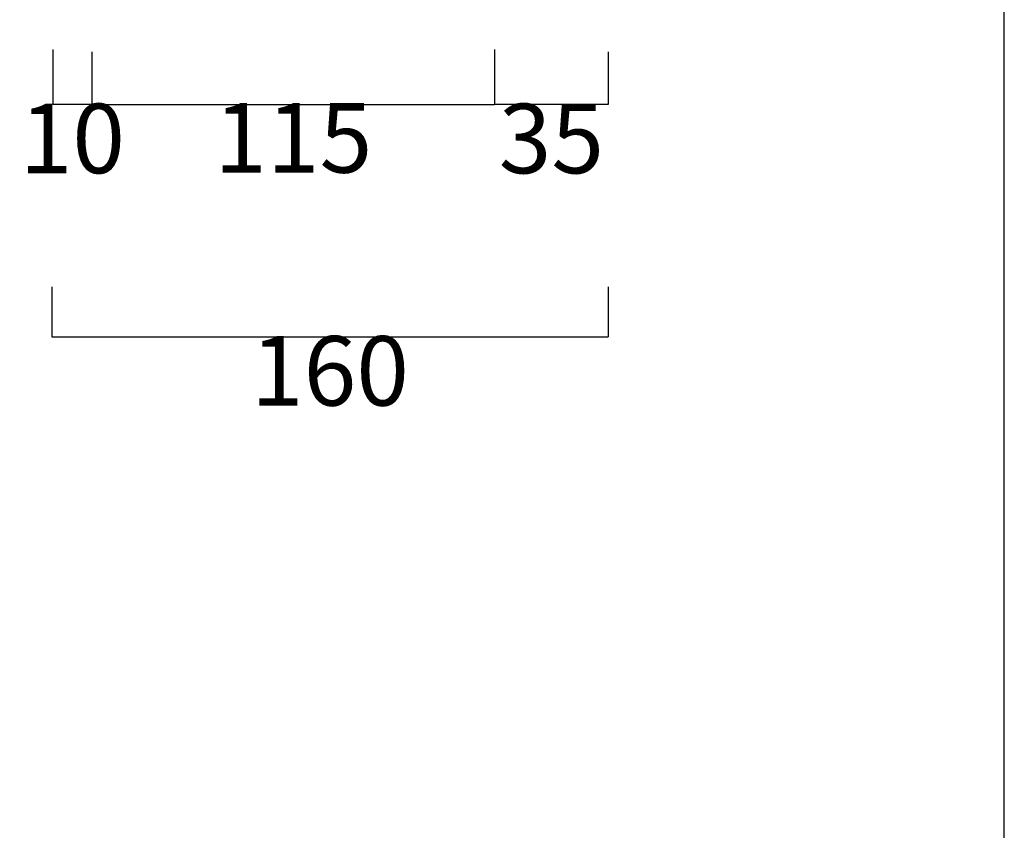
# Model space of a CAD drawing. Units: millimetres. Extents: x 10503 to 11696, y -382 to 1343.
# Drawn here: x 11413 to 11696, y 695 to 928 of the extents above; entities that cross this region are included whole.
import ezdxf

# ---------------------------------------------------------------- set-up
doc = ezdxf.new("R2010")
doc.units = ezdxf.units.MM
doc.header["$LTSCALE"] = 0.75
doc.layers.get('Defpoints').update_dxf_attribs({"lineweight": 0})
doc.layers.add('Quote', color=5, linetype='Continuous', lineweight=0)
doc.styles.get("Standard").update_dxf_attribs({"font": 'verdana.ttf'})
doc.dimstyles.get("Standard").update_dxf_attribs({"dimtxt": 20, "dimasz": 0.18, "dimexe": 0, "dimexo": 5, "dimgap": 2, "dimtad": 2, "dimdec": 0, "dimzin": 0, "dimdsep": 46, "dimtxsty": 'Standard', "dimblk": 'NONE', "dimcen": 2.5, "dimadec": 0, "dimazin": 0, "dimtfac": 1, "dimtdec": 0, "dimtmove": 0, "dimatfit": 3, "dimldrblk": 'NONE', "dimfxl": 10.01, "dimtzin": 0, "dimarcsym": 0})

# ---------------------------------------------------------------- blocks, each defined once
blk = doc.blocks.new('*D8')
at = {"layer": 'Defpoints', "color": 0, "ltscale": 0.5, "transparency": 16777216}
for p in [(11422.49, 923.96), (11433.79, 923.3), (11422.49, 903.23)]:
    blk.add_point(p, dxfattribs=at)
at = {"layer": 'Quote', "color": 0, "lineweight": -2, "ltscale": 0.5, "transparency": 16777216}
for p, q in [((11422.49, 918.96), (11422.49, 903.23)), ((11433.79, 918.3), (11433.79, 903.23)), ((11433.79, 903.23), (11422.49, 903.23))]:
    blk.add_line(p, q, dxfattribs=at)
at = {"layer": 'Quote', "color": 0, "ltscale": 0.5, "transparency": 16777216, "insert": (11428.14, 890.82), "char_height": 20, "attachment_point": 5}
blk.add_mtext('10', dxfattribs=at)
blk = doc.blocks.new('_None')
blk = doc.blocks.new('*D9')
at = {"layer": 'Defpoints', "color": 0, "ltscale": 0.5, "transparency": 16777216}
for p in [(11433.79, 923.3), (11549.59, 923.3), (11549.59, 903.23)]:
    blk.add_point(p, dxfattribs=at)
at = {"layer": 'Quote', "color": 0, "lineweight": -2, "ltscale": 0.5, "transparency": 16777216}
for p, q in [((11433.79, 918.3), (11433.79, 903.23)), ((11549.59, 918.3), (11549.59, 903.23)), ((11433.79, 903.23), (11549.59, 903.23))]:
    blk.add_line(p, q, dxfattribs=at)
at = {"layer": 'Quote', "color": 0, "ltscale": 0.5, "transparency": 16777216, "insert": (11491.69, 890.99), "char_height": 20, "attachment_point": 5}
blk.add_mtext('115', dxfattribs=at)
blk = doc.blocks.new('*D14')
at = {"layer": 'Defpoints', "color": 0, "ltscale": 0.5, "transparency": 16777216}
for p in [(11549.59, 923.96), (11582.23, 923.3), (11549.59, 903.23)]:
    blk.add_point(p, dxfattribs=at)
at = {"layer": 'Quote', "color": 0, "lineweight": -2, "ltscale": 0.5, "transparency": 16777216}
for p, q in [((11549.59, 918.96), (11549.59, 903.23)), ((11582.23, 918.3), (11582.23, 903.23)), ((11582.23, 903.23), (11549.59, 903.23))]:
    blk.add_line(p, q, dxfattribs=at)
at = {"layer": 'Quote', "color": 0, "ltscale": 0.5, "transparency": 16777216, "insert": (11565.91, 890.81), "char_height": 20, "attachment_point": 5}
blk.add_mtext('35', dxfattribs=at)
blk = doc.blocks.new('*D16')
at = {"layer": 'Defpoints', "color": 0, "ltscale": 0.5, "transparency": 16777216}
for p in [(11422.23, 855.75), (11582.23, 855.75), (11582.23, 836.42)]:
    blk.add_point(p, dxfattribs=at)
at = {"layer": 'Quote', "color": 0, "lineweight": -2, "ltscale": 0.5, "transparency": 16777216}
for p, q in [((11422.23, 850.75), (11422.23, 836.42)), ((11582.23, 850.75), (11582.23, 836.42)), ((11422.23, 836.42), (11582.23, 836.42))]:
    blk.add_line(p, q, dxfattribs=at)
at = {"layer": 'Quote', "color": 0, "ltscale": 0.5, "transparency": 16777216, "insert": (11502.23, 824.01), "char_height": 20, "attachment_point": 5}
blk.add_mtext('160', dxfattribs=at)

msp = doc.modelspace()

# ---------------------------------------------------------------- linework, layer by layer
msp.add_line((11696.17, -382.23), (11696.17, 1343.13))

# ---------------------------------------------------------------- dimensions: what is measured, and where the dimension line sits
at = {"layer": 'Quote', "ltscale": 0.5}
for base, p1, p2, text, picture, middle in [((11422.49, 903.23), (11433.79, 923.3), (11422.49, 923.96), '10', '*D8', (11428.14, 903.23)), ((11549.59, 903.23), (11582.23, 923.3), (11549.59, 923.96), '35', '*D14', (11565.91, 903.23))]:
    dim = msp.add_linear_dim(base=base, p1=p1, p2=p2, text=text, dimstyle='Standard', override={"dimpost": '<>'}, dxfattribs=at)
    dim.commit()
    dim.dimension.update_dxf_attribs({"geometry": picture, "text_midpoint": middle, "dimtype": 160})
dim = msp.add_linear_dim(base=(11549.59, 903.23), p1=(11433.79, 923.3), p2=(11549.59, 923.3), text='115', dimstyle='Standard', override={"dimpost": '<>'}, dxfattribs=at)
dim.commit()
dim.dimension.update_dxf_attribs({"geometry": '*D9', "text_midpoint": (11491.69, 890.99)})
dim = msp.add_linear_dim(base=(11582.23, 836.42), p1=(11422.23, 855.75), p2=(11582.23, 855.75), dimstyle='Standard', override={"dimpost": '<>'}, dxfattribs=at)
dim.commit()
dim.dimension.update_dxf_attribs({"geometry": '*D16', "text_midpoint": (11502.23, 824.01)})

doc.saveas('drawing.dxf')
